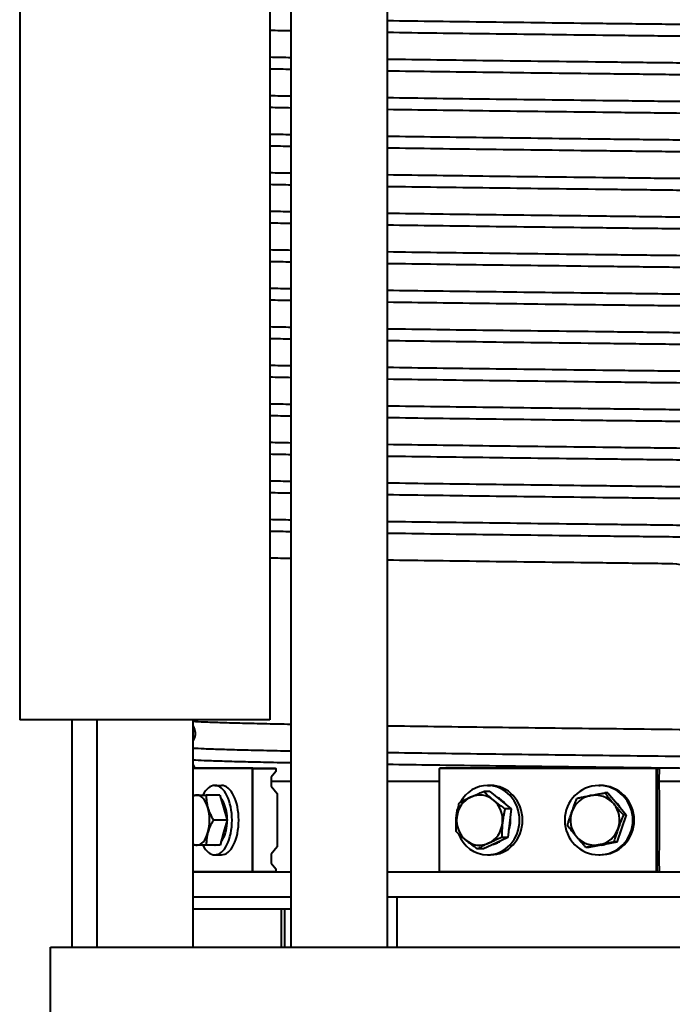
# Model space of a CAD drawing. Units: millimetres. Extents: x 0 to 420, y 0 to 297.
# Drawn here: x 255 to 266, y 172 to 189 of the extents above; entities that cross this region are included whole.
import ezdxf

# ---------------------------------------------------------------- set-up
doc = ezdxf.new("R2010")
doc.units = ezdxf.units.MM
doc.linetypes.add('K5LT_BASIC', pattern=[0])
doc.layers.add('Системный слой', color=7, linetype='Continuous')

msp = doc.modelspace()

# ---------------------------------------------------------------- linework, layer by layer
at = {"layer": 'Системный слой', "color": 150, "linetype": 'K5LT_BASIC', "lineweight": 40, "true_color": 0x0080ff}
for p, q in [((259.87411, 172.95901), (259.87411, 257.15901)), ((261.54078, 172.95901), (261.54078, 257.15901)), ((255.17088, 190.09235), (255.17088, 176.89235)), ((259.50421, 190.09235), (259.50421, 176.89235)), ((259.50421, 176.89235), (255.17088, 176.89235)), ((256.07411, 176.89235), (256.07411, 172.95901)), ((256.50421, 176.89235), (256.50421, 172.95901)), ((258.17088, 176.89235), (258.17088, 172.95901)), ((259.20572, 176.05901), (258.17088, 176.05901)), ((259.20033, 176.05235), (258.17088, 176.05235)), ((259.20033, 176.05235), (259.20572, 176.05901)), ((259.20033, 176.05235), (259.20963, 176.05235)), ((259.20033, 174.26568), (259.20033, 176.05235)), ((259.20572, 176.05901), (259.20963, 176.05235)), ((259.20572, 176.05901), (259.59932, 176.05901)), ((259.20963, 174.26568), (259.20963, 176.05235)), ((259.20963, 176.05235), (259.60863, 176.05235)), ((259.60863, 176.003), (259.52775, 175.903)), ((259.59932, 176.05901), (259.60863, 176.05235)), ((259.60863, 176.05235), (259.60863, 176.003)), ((262.43889, 176.05235), (262.44016, 176.05568)), ((262.43889, 174.26568), (262.43889, 176.05235)), ((262.44016, 176.05568), (262.4447, 176.05901)), ((262.44144, 176.05235), (262.44016, 176.05568)), ((262.44144, 174.26568), (262.44144, 176.05235)), ((266.19985, 176.05235), (262.44144, 176.05235)), ((266.20035, 176.05901), (262.4447, 176.05901)), ((266.19985, 176.05235), (266.20035, 176.05901)), ((266.19985, 176.05235), (266.207, 176.05235)), ((266.19985, 174.26568), (266.19985, 176.05235)), ((266.20035, 176.05901), (266.207, 176.05235)), ((266.20035, 176.05901), (266.23693, 176.05901)), ((266.207, 174.26568), (266.207, 176.05235)), ((266.207, 176.05235), (266.24408, 176.05235)), ((266.24408, 176.003), (266.23656, 175.903)), ((266.23693, 176.05901), (266.24408, 176.05235)), ((266.24408, 176.05235), (266.24408, 176.003)), ((259.52775, 175.903), (259.52775, 175.74836)), ((266.23656, 175.903), (266.23656, 175.74836)), ((258.5496, 175.75901), (258.66533, 175.75901)), ((259.87411, 175.82568), (259.52775, 175.82568)), ((259.52775, 175.74836), (259.63019, 175.6217)), ((262.43889, 175.82568), (261.54078, 175.82568)), ((263.27374, 175.75901), (263.32597, 175.75901)), ((265.19824, 175.75901), (265.22268, 175.75901)), ((273.15105, 175.82568), (266.23656, 175.82568)), ((266.23656, 175.74836), (266.24608, 175.6217)), ((258.63828, 175.59333), (258.3999, 175.59333)), ((258.63828, 175.59333), (258.70082, 175.37715)), ((259.63019, 175.6217), (259.63167, 175.61503)), ((259.63019, 175.6217), (259.63019, 174.69632)), ((259.63167, 175.61503), (259.63167, 174.703)), ((263.3137, 175.65572), (263.20613, 175.65572)), ((263.3137, 175.65572), (263.49769, 175.50536)), ((263.49769, 175.50536), (263.68168, 175.35501)), ((265.35463, 175.63086), (265.3043, 175.63086)), ((265.35463, 175.63086), (265.51455, 175.44079)), ((266.24608, 175.6217), (266.24608, 174.69632)), ((258.70082, 175.37715), (258.76336, 175.16098)), ((263.68168, 175.35501), (263.5741, 175.35501)), ((263.68168, 175.35501), (263.65386, 175.10665)), ((265.51455, 175.44079), (265.67448, 175.25071)), ((258.76336, 175.16098), (258.52499, 175.16098)), ((258.76336, 175.16098), (258.70167, 174.94382)), ((265.67448, 175.25071), (265.59262, 175.01479)), ((265.67448, 175.25071), (265.62415, 175.25071)), ((263.65386, 175.10665), (263.62605, 174.8583)), ((265.59262, 175.01479), (265.51077, 174.77887)), ((258.70167, 174.94382), (258.63997, 174.72667)), ((263.62605, 174.8583), (263.41425, 174.7603)), ((263.62605, 174.8583), (263.51848, 174.8583)), ((258.39149, 174.7247), (258.17088, 174.7247)), ((258.51573, 174.72568), (258.39149, 174.7247)), ((258.63997, 174.72667), (258.40159, 174.72667)), ((258.5496, 174.72568), (258.51488, 174.72568)), ((258.63997, 174.72667), (258.51573, 174.72568)), ((259.63019, 174.69632), (259.52775, 174.56967)), ((259.63019, 174.69632), (259.63167, 174.703)), ((263.20245, 174.66231), (263.09487, 174.66231)), ((263.41425, 174.7603), (263.20245, 174.66231)), ((265.0272, 174.68717), (264.97687, 174.68717)), ((265.26898, 174.73302), (265.0272, 174.68717)), ((265.51077, 174.77887), (265.26898, 174.73302)), ((265.51077, 174.77887), (265.46044, 174.77887)), ((266.24608, 174.69632), (266.23656, 174.56967)), ((258.5496, 174.55901), (258.66533, 174.55901)), ((259.52775, 174.56967), (259.52775, 174.41503)), ((263.27374, 174.55901), (263.32597, 174.55901)), ((265.19824, 174.55901), (265.22268, 174.55901)), ((266.23656, 174.56967), (266.23656, 174.41503)), ((259.52775, 174.41503), (259.60863, 174.31503)), ((259.60863, 174.31503), (259.60863, 174.26568)), ((266.23656, 174.41503), (266.24408, 174.31503)), ((266.24408, 174.31503), (266.24408, 174.26568)), ((259.20033, 174.26568), (258.17088, 174.26568)), ((259.20572, 174.25901), (258.17088, 174.25901)), ((259.20033, 174.26568), (259.20498, 174.26235)), ((259.20963, 174.26568), (259.20498, 174.26235)), ((259.20498, 174.26235), (259.20572, 174.25901)), ((259.59932, 174.25901), (259.20572, 174.25901)), ((259.60863, 174.26568), (259.20963, 174.26568)), ((259.59932, 174.25901), (259.60863, 174.26568)), ((259.87411, 174.25901), (259.59932, 174.25901)), ((262.4447, 174.25901), (261.54078, 174.25901)), ((262.44016, 174.26235), (262.43889, 174.26568)), ((262.44144, 174.26568), (262.44016, 174.26235)), ((262.44016, 174.26235), (262.4447, 174.25901)), ((266.19985, 174.26568), (262.44144, 174.26568)), ((266.20035, 174.25901), (262.4447, 174.25901)), ((266.19985, 174.26568), (266.20343, 174.26235)), ((266.20343, 174.26235), (266.20035, 174.25901)), ((266.23693, 174.25901), (266.20035, 174.25901)), ((266.207, 174.26568), (266.20343, 174.26235)), ((266.24408, 174.26568), (266.207, 174.26568)), ((266.23693, 174.25901), (266.24408, 174.26568)), ((273.15105, 174.25901), (266.23693, 174.25901)), ((259.87411, 173.82568), (258.17088, 173.82568)), ((273.15105, 173.82568), (261.54078, 173.82568)), ((261.70744, 172.95901), (261.70744, 173.82568)), ((258.17088, 173.62568), (259.87411, 173.62568)), ((259.7008, 173.62568), (259.7008, 172.95901)), ((259.76301, 172.95901), (259.76301, 173.62568)), ((255.70744, 172.95901), (255.97411, 172.95901)), ((255.70744, 162.95901), (255.70744, 172.95901)), ((255.97411, 172.95901), (300.10744, 172.95901))]:
    msp.add_line(p, q, dxfattribs=at)
for centre, major_axis, ratio, start_param, end_param in [((258.5496, 175.15901), (0, 0.6), 0.49659091, 0, 0.76216484), ((258.5496, 175.15901), (0, 0.6), 0.49659091, 4.71238898, 6.28318531), ((258.66533, 175.15901), (0, 0.6), 0.49659091, 4.71238898, 6.28318531), ((263.27374, 175.15901), (0, 0.6), 0.92009507, 0, 1.02630693), ((263.27374, 175.15901), (0, 0.6), 0.92009507, 4.71238898, 6.28318531), ((263.32597, 175.15901), (0, 0.6), 0.92009507, 4.71238898, 6.28318531), ((265.19824, 175.15901), (0, 0.6), 0.98306348, 0, 3.14159265), ((265.19824, 175.15901), (0, 0.6), 0.98306348, 4.71238898, 6.28318531), ((265.22268, 175.15901), (0, 0.6), 0.98306348, 4.71238898, 6.28318531), ((258.24292, 175.15901), (0, -0.43333), 0.49659091, 3.14552467, 3.48293129), ((258.24292, 175.15901), (0, 0.43333), 0.49659091, 5.23991978, 6.28711733), ((258.5496, 175.15901), (0, 0.43333), 0.49659091, 4.19272222, 5.77428753), ((263.13534, 175.15901), (0, -0.43333), 0.92009507, 3.54406584, 4.59126339), ((263.13534, 175.15901), (0, 0.43333), 0.92009507, 5.63846094, 6.68565849), ((263.13534, 175.15901), (0, 0.43333), 0.92009507, 4.59126339, 5.63846094), ((263.27374, 175.15901), (0, -0.43333), 0.92009507, 2.27910762, 2.71462895), ((265.13349, 175.15901), (0, -0.43333), 0.98306348, 3.32589968, 4.37309723), ((265.13349, 175.15901), (0, 0.43333), 0.98306348, 5.42029478, 6.46749233), ((258.24292, 175.15901), (0, 0.43333), 0.49659091, 4.19272222, 5.23991978), ((263.27374, 175.15901), (0, 0.6), 0.92009507, 1.14402234, 1.72975126), ((265.13349, 175.15901), (0, 0.43333), 0.98306348, 4.37309723, 5.42029478), ((265.19824, 175.15901), (0, -0.43333), 0.98306348, 2.11682485, 2.44057941), ((258.5496, 175.15901), (0, 0.6), 0.49659091, 3.14159265, 4.71238898), ((258.66533, 175.15901), (0, 0.6), 0.49659091, 3.14159265, 4.71238898), ((263.13534, 175.15901), (0, -0.43333), 0.92009507, 4.59126339, 5.63846094), ((263.27374, 175.15901), (0, 0.6), 0.92009507, 3.14159265, 4.71238898), ((263.32597, 175.15901), (0, 0.6), 0.92009507, 3.14159265, 4.71238898), ((263.27374, 175.15901), (0, -0.43333), 0.92009507, 1.16943934, 1.72990214), ((265.13349, 175.15901), (0, -0.43333), 0.98306348, 4.37309723, 5.42029478), ((265.19824, 175.15901), (0, 0.6), 0.98306348, 3.14159265, 4.71238898), ((265.22268, 175.15901), (0, 0.6), 0.98306348, 3.14159265, 4.71238898), ((263.13534, 175.15901), (0, 0.43333), 0.92009507, 3.54406584, 4.59126339), ((265.13349, 175.15901), (0, 0.43333), 0.98306348, 3.32589968, 4.37309723), ((265.19824, 175.15901), (0, -0.43333), 0.98306348, 1.05110893, 1.41190023), ((258.24292, 175.15901), (0, 0.43333), 0.49659091, 3.14552467, 4.19272222), ((258.5496, 175.15901), (0, 0.43333), 0.49659091, 3.65711013, 4.19272222), ((263.27374, 175.15901), (0, 0.6), 0.92009507, 1.96725864, 3.14159265), ((263.13534, 175.15901), (0, -0.43333), 0.92009507, 5.63846094, 6.68565849), ((265.13349, 175.15901), (0, -0.43333), 0.98306348, 5.42029478, 6.46749233), ((258.24292, 175.15901), (0, -0.43333), 0.49659091, 5.94184668, 6.28711733), ((258.5496, 175.15901), (0, 0.6), 0.49659091, 2.38017146, 3.14159265), ((258.5496, 175.15901), (0, 0.43333), 0.49659091, 3.14159265, 3.18114688), ((263.27374, 175.15901), (0, -0.43333), 0.92009507, 0.22679235, 0.40247318), ((263.27374, 175.15901), (0, -0.43333), 0.92009507, 0.40247318, 0.57815401), ((265.19824, 175.15901), (0, -0.43333), 0.98306348, 0.10486731, 0.18430703), ((265.19824, 175.15901), (0, -0.43333), 0.98306348, 0.18430703, 0.26374675)]:
    msp.add_ellipse(centre, major_axis=major_axis, ratio=ratio, start_param=start_param, end_param=end_param, dxfattribs=at)
for points in [[(261.54078, 188.99667), (261.81362, 188.99263), (262.38325, 188.98455), (263.29839, 188.97243), (264.26231, 188.96031), (265.26244, 188.94819), (266.28574, 188.93607), (267.31889, 188.92395), (268.34841, 188.91183), (269.36089, 188.89971), (270.34313, 188.88759), (271.28234, 188.87547), (271.87162, 188.86739), (272.15513, 188.86335)], [(259.50421, 188.82886), (259.56279, 188.82761), (259.68306, 188.82512), (259.80943, 188.82262), (259.87411, 188.82137)], [(261.54078, 188.79361), (261.81362, 188.78957), (262.38325, 188.78149), (263.29839, 188.76937), (264.26231, 188.75725), (265.26244, 188.74513), (266.28574, 188.73301), (267.31889, 188.72089), (268.34841, 188.70877), (269.36089, 188.69665), (270.34313, 188.68453), (271.28234, 188.67241), (271.87162, 188.66433), (272.15513, 188.66029)], [(259.50421, 188.36525), (259.56279, 188.364), (259.68306, 188.36151), (259.80943, 188.35901), (259.87411, 188.35776)], [(261.54078, 188.33), (261.81362, 188.32596), (262.38325, 188.31788), (263.29839, 188.30576), (264.26231, 188.29364), (265.26244, 188.28152), (266.28574, 188.2694), (267.31889, 188.25728), (268.34841, 188.24516), (269.36089, 188.23304), (270.34313, 188.22092), (271.28234, 188.2088), (271.87162, 188.20072), (272.15513, 188.19668)], [(259.50421, 188.16219), (259.56279, 188.16095), (259.68306, 188.15845), (259.80943, 188.15595), (259.87411, 188.15471)], [(261.54078, 188.12694), (261.81362, 188.1229), (262.38325, 188.11482), (263.29839, 188.1027), (264.26231, 188.09058), (265.26244, 188.07846), (266.28574, 188.06634), (267.31889, 188.05422), (268.34841, 188.0421), (269.36089, 188.02998), (270.34313, 188.01787), (271.28234, 188.00575), (271.87162, 187.99767), (272.15513, 187.99363)], [(259.50421, 187.69859), (259.56279, 187.69734), (259.68306, 187.69484), (259.80943, 187.69235), (259.87411, 187.6911)], [(261.54078, 187.66333), (261.81362, 187.65929), (262.38325, 187.65121), (263.29839, 187.63909), (264.26231, 187.62697), (265.26244, 187.61485), (266.28574, 187.60273), (267.31889, 187.59061), (268.34841, 187.5785), (269.36089, 187.56638), (270.34313, 187.55426), (271.28234, 187.54214), (271.87162, 187.53406), (272.15513, 187.53002)], [(259.50421, 187.49553), (259.56279, 187.49428), (259.68306, 187.49178), (259.80943, 187.48929), (259.87411, 187.48804)], [(261.54078, 187.46027), (261.81362, 187.45623), (262.38325, 187.44815), (263.29839, 187.43604), (264.26231, 187.42392), (265.26244, 187.4118), (266.28574, 187.39968), (267.31889, 187.38756), (268.34841, 187.37544), (269.36089, 187.36332), (270.34313, 187.3512), (271.28234, 187.33908), (271.87162, 187.331), (272.15513, 187.32696)], [(259.50421, 187.03192), (259.56279, 187.03067), (259.68306, 187.02818), (259.80943, 187.02568), (259.87411, 187.02443)], [(261.54078, 186.99667), (261.81362, 186.99263), (262.38325, 186.98455), (263.29839, 186.97243), (264.26231, 186.96031), (265.26244, 186.94819), (266.28574, 186.93607), (267.31889, 186.92395), (268.34841, 186.91183), (269.36089, 186.89971), (270.34313, 186.88759), (271.28234, 186.87547), (271.87162, 186.86739), (272.15513, 186.86335)], [(259.50421, 186.82886), (259.56279, 186.82761), (259.68306, 186.82512), (259.80943, 186.82262), (259.87411, 186.82137)], [(261.54078, 186.79361), (261.81362, 186.78957), (262.38325, 186.78149), (263.29839, 186.76937), (264.26231, 186.75725), (265.26244, 186.74513), (266.28574, 186.73301), (267.31889, 186.72089), (268.34841, 186.70877), (269.36089, 186.69665), (270.34313, 186.68453), (271.28234, 186.67241), (271.87162, 186.66433), (272.15513, 186.66029)], [(259.50421, 186.36525), (259.56279, 186.364), (259.68306, 186.36151), (259.80943, 186.35901), (259.87411, 186.35776)], [(261.54078, 186.33), (261.81362, 186.32596), (262.38325, 186.31788), (263.29839, 186.30576), (264.26231, 186.29364), (265.26244, 186.28152), (266.28574, 186.2694), (267.31889, 186.25728), (268.34841, 186.24516), (269.36089, 186.23304), (270.34313, 186.22092), (271.28234, 186.2088), (271.87162, 186.20072), (272.15513, 186.19668)], [(259.50421, 186.16219), (259.56279, 186.16095), (259.68306, 186.15845), (259.80943, 186.15595), (259.87411, 186.15471)], [(261.54078, 186.12694), (261.81362, 186.1229), (262.38325, 186.11482), (263.29839, 186.1027), (264.26231, 186.09058), (265.26244, 186.07846), (266.28574, 186.06634), (267.31889, 186.05422), (268.34841, 186.0421), (269.36089, 186.02998), (270.34313, 186.01787), (271.28234, 186.00575), (271.87162, 185.99767), (272.15513, 185.99363)], [(259.50421, 185.69859), (259.56279, 185.69734), (259.68306, 185.69484), (259.80943, 185.69235), (259.87411, 185.6911)], [(261.54078, 185.66333), (261.81362, 185.65929), (262.38325, 185.65121), (263.29839, 185.63909), (264.26231, 185.62697), (265.26244, 185.61485), (266.28574, 185.60273), (267.31889, 185.59061), (268.34841, 185.5785), (269.36089, 185.56638), (270.34313, 185.55426), (271.28234, 185.54214), (271.87162, 185.53406), (272.15513, 185.53002)], [(259.50421, 185.49553), (259.56279, 185.49428), (259.68306, 185.49178), (259.80943, 185.48929), (259.87411, 185.48804)], [(261.54078, 185.46027), (261.81362, 185.45623), (262.38325, 185.44815), (263.29839, 185.43604), (264.26231, 185.42392), (265.26244, 185.4118), (266.28574, 185.39968), (267.31889, 185.38756), (268.34841, 185.37544), (269.36089, 185.36332), (270.34313, 185.3512), (271.28234, 185.33908), (271.87162, 185.331), (272.15513, 185.32696)], [(259.50421, 185.03192), (259.56279, 185.03067), (259.68306, 185.02818), (259.80943, 185.02568), (259.87411, 185.02443)], [(261.54078, 184.99667), (261.81362, 184.99263), (262.38325, 184.98455), (263.29839, 184.97243), (264.26231, 184.96031), (265.26244, 184.94819), (266.28574, 184.93607), (267.31889, 184.92395), (268.34841, 184.91183), (269.36089, 184.89971), (270.34313, 184.88759), (271.28234, 184.87547), (271.87162, 184.86739), (272.15513, 184.86335)], [(259.50421, 184.82886), (259.56279, 184.82761), (259.68306, 184.82512), (259.80943, 184.82262), (259.87411, 184.82137)], [(261.54078, 184.79361), (261.81362, 184.78957), (262.38325, 184.78149), (263.29839, 184.76937), (264.26231, 184.75725), (265.26244, 184.74513), (266.28574, 184.73301), (267.31889, 184.72089), (268.34841, 184.70877), (269.36089, 184.69665), (270.34313, 184.68453), (271.28234, 184.67241), (271.87162, 184.66433), (272.15513, 184.66029)], [(259.50421, 184.36525), (259.56279, 184.364), (259.68306, 184.36151), (259.80943, 184.35901), (259.87411, 184.35776)], [(261.54078, 184.33), (261.81362, 184.32596), (262.38325, 184.31788), (263.29839, 184.30576), (264.26231, 184.29364), (265.26244, 184.28152), (266.28574, 184.2694), (267.31889, 184.25728), (268.34841, 184.24516), (269.36089, 184.23304), (270.34313, 184.22092), (271.28234, 184.2088), (271.87162, 184.20072), (272.15513, 184.19668)], [(259.50421, 184.16219), (259.56279, 184.16095), (259.68306, 184.15845), (259.80943, 184.15595), (259.87411, 184.15471)], [(261.54078, 184.12694), (261.81362, 184.1229), (262.38325, 184.11482), (263.29839, 184.1027), (264.26231, 184.09058), (265.26244, 184.07846), (266.28574, 184.06634), (267.31889, 184.05422), (268.34841, 184.0421), (269.36089, 184.02998), (270.34313, 184.01787), (271.28234, 184.00575), (271.87162, 183.99767), (272.15513, 183.99363)], [(259.50421, 183.69859), (259.56279, 183.69734), (259.68306, 183.69484), (259.80943, 183.69235), (259.87411, 183.6911)], [(261.54078, 183.66333), (261.81362, 183.65929), (262.38325, 183.65121), (263.29839, 183.63909), (264.26231, 183.62697), (265.26244, 183.61485), (266.28574, 183.60273), (267.31889, 183.59061), (268.34841, 183.5785), (269.36089, 183.56638), (270.34313, 183.55426), (271.28234, 183.54214), (271.87162, 183.53406), (272.15513, 183.53002)], [(259.50421, 183.49553), (259.56279, 183.49428), (259.68306, 183.49178), (259.80943, 183.48929), (259.87411, 183.48804)], [(261.54078, 183.46027), (261.81362, 183.45623), (262.38325, 183.44815), (263.29839, 183.43604), (264.26231, 183.42392), (265.26244, 183.4118), (266.28574, 183.39968), (267.31889, 183.38756), (268.34841, 183.37544), (269.36089, 183.36332), (270.34313, 183.3512), (271.28234, 183.33908), (271.87162, 183.331), (272.15513, 183.32696)], [(259.50421, 183.03192), (259.56279, 183.03067), (259.68306, 183.02818), (259.80943, 183.02568), (259.87411, 183.02443)], [(261.54078, 182.99667), (261.81362, 182.99263), (262.38325, 182.98455), (263.29839, 182.97243), (264.26231, 182.96031), (265.26244, 182.94819), (266.28574, 182.93607), (267.31889, 182.92395), (268.34841, 182.91183), (269.36089, 182.89971), (270.34313, 182.88759), (271.28234, 182.87547), (271.87162, 182.86739), (272.15513, 182.86335)], [(259.50421, 182.82886), (259.56279, 182.82761), (259.68306, 182.82512), (259.80943, 182.82262), (259.87411, 182.82137)], [(261.54078, 182.79361), (261.81362, 182.78957), (262.38325, 182.78149), (263.29839, 182.76937), (264.26231, 182.75725), (265.26244, 182.74513), (266.28574, 182.73301), (267.31889, 182.72089), (268.34841, 182.70877), (269.36089, 182.69665), (270.34313, 182.68453), (271.28234, 182.67241), (271.87162, 182.66433), (272.15513, 182.66029)], [(259.50421, 182.36525), (259.56279, 182.364), (259.68306, 182.36151), (259.80943, 182.35901), (259.87411, 182.35776)], [(261.54078, 182.33), (261.81362, 182.32596), (262.38325, 182.31788), (263.29839, 182.30576), (264.26231, 182.29364), (265.26244, 182.28152), (266.28574, 182.2694), (267.31889, 182.25728), (268.34841, 182.24516), (269.36089, 182.23304), (270.34313, 182.22092), (271.28234, 182.2088), (271.87162, 182.20072), (272.15513, 182.19668)], [(259.50421, 182.16219), (259.56279, 182.16095), (259.68306, 182.15845), (259.80943, 182.15595), (259.87411, 182.15471)], [(261.54078, 182.12694), (261.81362, 182.1229), (262.38325, 182.11482), (263.29839, 182.1027), (264.26231, 182.09058), (265.26244, 182.07846), (266.28574, 182.06634), (267.31889, 182.05422), (268.34841, 182.0421), (269.36089, 182.02998), (270.34313, 182.01787), (271.28234, 182.00575), (271.87162, 181.99767), (272.15513, 181.99363)], [(259.50421, 181.69859), (259.56279, 181.69734), (259.68306, 181.69484), (259.80943, 181.69235), (259.87411, 181.6911)], [(261.54078, 181.66333), (261.81362, 181.65929), (262.38325, 181.65121), (263.29839, 181.63909), (264.26231, 181.62697), (265.26244, 181.61485), (266.28574, 181.60273), (267.31889, 181.59061), (268.34841, 181.5785), (269.36089, 181.56638), (270.34313, 181.55426), (271.28234, 181.54214), (271.87162, 181.53406), (272.15513, 181.53002)], [(259.50421, 181.49553), (259.56279, 181.49428), (259.68306, 181.49178), (259.80943, 181.48929), (259.87411, 181.48804)], [(261.54078, 181.46027), (261.81362, 181.45623), (262.38325, 181.44815), (263.29839, 181.43604), (264.26231, 181.42392), (265.26244, 181.4118), (266.28574, 181.39968), (267.31889, 181.38756), (268.34841, 181.37544), (269.36089, 181.36332), (270.34313, 181.3512), (271.28234, 181.33908), (271.87162, 181.331), (272.15513, 181.32696)], [(259.50421, 181.03192), (259.56279, 181.03067), (259.68306, 181.02818), (259.80943, 181.02568), (259.87411, 181.02443)], [(261.54078, 180.99667), (261.81362, 180.99263), (262.38325, 180.98455), (263.29839, 180.97243), (264.26231, 180.96031), (265.26244, 180.94819), (266.28574, 180.93607), (267.31889, 180.92395), (268.34841, 180.91183), (269.36089, 180.89971), (270.34313, 180.88759), (271.28234, 180.87547), (271.87162, 180.86739), (272.15513, 180.86335)], [(259.50421, 180.82886), (259.56279, 180.82761), (259.68306, 180.82512), (259.80943, 180.82262), (259.87411, 180.82137)], [(261.54078, 180.79361), (261.81362, 180.78957), (262.38325, 180.78149), (263.29839, 180.76937), (264.26231, 180.75725), (265.26244, 180.74513), (266.28574, 180.73301), (267.31889, 180.72089), (268.34841, 180.70877), (269.36089, 180.69665), (270.34313, 180.68453), (271.28234, 180.67241), (271.87162, 180.66433), (272.15513, 180.66029)], [(259.50421, 180.36525), (259.56279, 180.364), (259.68306, 180.36151), (259.80943, 180.35901), (259.87411, 180.35776)], [(261.54078, 180.33), (261.81362, 180.32596), (262.38325, 180.31788), (263.29839, 180.30576), (264.26231, 180.29364), (265.26244, 180.28152), (266.28574, 180.2694), (267.31889, 180.25728), (268.34841, 180.24516), (269.36089, 180.23304), (270.34313, 180.22092), (271.28234, 180.2088), (271.87162, 180.20072), (272.15513, 180.19668)], [(259.50421, 180.16219), (259.56279, 180.16095), (259.68306, 180.15845), (259.80943, 180.15595), (259.87411, 180.15471)], [(261.54078, 180.12694), (261.81362, 180.1229), (262.38325, 180.11482), (263.29839, 180.1027), (264.26231, 180.09058), (265.26244, 180.07846), (266.28574, 180.06634), (267.31889, 180.05422), (268.34841, 180.0421), (269.36089, 180.02998), (270.34313, 180.01787), (271.28234, 180.00575), (271.87162, 179.99767), (272.15513, 179.99363)], [(259.50421, 179.69859), (259.56279, 179.69734), (259.68306, 179.69484), (259.80943, 179.69235), (259.87411, 179.6911)], [(261.54078, 179.66333), (261.81362, 179.65929), (262.38325, 179.65121), (263.29839, 179.63909), (264.26231, 179.62697), (265.26244, 179.61485), (266.28574, 179.60273), (267.31889, 179.59061), (268.34841, 176.91183), (269.36089, 176.89971), (270.34313, 176.88759), (271.28234, 176.87547), (271.87162, 176.86739), (272.15513, 176.86335)], [(258.17088, 176.8706), (258.22379, 176.86732), (258.35509, 176.86076), (258.62678, 176.85091), (258.97087, 176.84107), (259.3844, 176.83122), (259.70401, 176.82466), (259.87411, 176.82137)], [(261.54078, 176.79361), (261.79756, 176.78981), (262.33233, 176.7822), (263.18884, 176.7708), (264.08982, 176.75939), (265.02487, 176.74798), (265.9832, 176.73658), (266.95374, 176.72517), (267.92528, 176.71376), (268.88661, 176.70236), (269.82663, 176.69095), (270.73448, 176.67955), (271.59969, 176.66814), (272.41227, 176.65673), (272.91265, 176.64913), (273.15105, 176.64533)], [(258.17088, 176.40699), (258.22379, 176.40371), (258.35509, 176.39715), (258.62678, 176.3873), (258.97087, 176.37746), (259.3844, 176.36761), (259.70401, 176.36105), (259.87411, 176.35776)], [(258.17088, 176.20394), (258.22379, 176.20065), (258.35509, 176.19409), (258.62678, 176.18424), (258.97087, 176.1744), (259.3844, 176.16455), (259.70401, 176.15799), (259.87411, 176.15471)], [(261.54078, 176.33), (261.79756, 176.3262), (262.33233, 176.31859), (263.18884, 176.30719), (264.08982, 176.29578), (265.02487, 176.28437), (265.9832, 176.27297), (266.95374, 176.26156), (267.92528, 176.25016), (268.88661, 176.23875), (269.82663, 176.22734), (270.73448, 176.21594), (271.59969, 176.20453), (272.41227, 176.19313), (272.91265, 176.18552), (273.15105, 176.18172)], [(261.54078, 176.12694), (261.79756, 176.12314), (262.33233, 176.11553), (263.18884, 176.10413), (264.08982, 176.09272), (265.02487, 176.08132), (265.9832, 176.06991), (266.95374, 176.0585), (267.92528, 176.0471), (268.88661, 176.03569), (269.82663, 176.02429), (270.73448, 176.01288), (271.59969, 176.00147), (272.41227, 175.99007), (272.91265, 175.98246), (273.15105, 175.97866)]]:
    msp.add_open_spline(points, degree=3, dxfattribs=at)
for points, knots in [([(258.17088, 176.52417), (258.17094, 176.52424), (258.17099, 176.52432), (258.17661, 176.5322), (258.18184, 176.54057), (258.19114, 176.55791), (258.19523, 176.5668), (258.20222, 176.58504), (258.20514, 176.59436), (258.20976, 176.61325), (258.21148, 176.62284), (258.2137, 176.64211), (258.2142, 176.65182), (258.21399, 176.67117), (258.21328, 176.68083), (258.21068, 176.69995), (258.20877, 176.70941), (258.20383, 176.72799), (258.20079, 176.73709), (258.19362, 176.75483), (258.1895, 176.76343), (258.18059, 176.77945), (258.17559, 176.78648), (258.17088, 176.79386)], [19.50024279, 19.50024279, 19.50024279, 19.50024279, 19.51143942, 19.51143942, 20.69730716, 20.69730716, 21.83264197, 21.83264197, 22.93988051, 22.93988051, 24.03135323, 24.03135323, 25.11490819, 25.11490819, 26.19571926, 26.19571926, 27.27943424, 27.27943424, 28.37221246, 28.37221246, 29.48219208, 29.48219208, 30.54360626, 30.54360626, 30.54360626, 30.54360626]), ([(258.20433, 176.05901), (258.20206, 176.0658), (258.19989, 176.07265), (258.19361, 176.08817), (258.18949, 176.09677), (258.18059, 176.11279), (258.17559, 176.11981), (258.17088, 176.12719)], [27.55528444, 27.55528444, 27.55528444, 27.55528444, 28.37258152, 28.37258152, 29.48256806, 29.48256806, 30.54360626, 30.54360626, 30.54360626, 30.54360626]), ([(258.17088, 175.59164), (258.17486, 175.59169), (258.18632, 175.59183), (258.2067, 175.59204), (258.22757, 175.59223), (258.23929, 175.59232), (258.24207, 175.59234)], [0, 0, 0, 0, 1.55234848, 4.2039639, 6.34906125, 7, 7, 7, 7]), ([(258.24207, 175.59234), (258.24969, 175.5924), (258.2652, 175.59252), (258.29109, 175.5927), (258.31549, 175.59285), (258.35121, 175.59306), (258.37855, 175.59321), (258.3999, 175.59333)], [0, 0, 0, 0, 1.44740223, 2.79972062, 4.28007379, 5.18836903, 8, 8, 8, 8]), ([(258.3999, 175.59333), (258.39989, 175.57791), (258.40045, 175.55303), (258.40278, 175.518), (258.40562, 175.49054), (258.40958, 175.46228), (258.41501, 175.43205), (258.4217, 175.40291), (258.42686, 175.38405), (258.42885, 175.37715)], [0, 0, 0, 0, 2.19292398, 3.51825832, 4.90426476, 6.00979902, 7.4227334, 9.05858362, 10, 10, 10, 10]), ([(262.78253, 175.45972), (262.7973, 175.46761), (262.82292, 175.4811), (262.854, 175.49703), (262.88212, 175.51118), (262.91651, 175.52817), (262.95188, 175.54504), (262.97467, 175.55564), (262.97917, 175.55772)], [0, 0, 0, 0, 2.22744813, 3.78462194, 4.41383828, 6.12683465, 8.43464385, 9, 9, 9, 9]), ([(262.97917, 175.55772), (262.99531, 175.56519), (263.03001, 175.58096), (263.07378, 175.60017), (263.11266, 175.61685), (263.15299, 175.63387), (263.18543, 175.64727), (263.20613, 175.65572)], [0, 0, 0, 0, 1.79897516, 3.80579736, 4.66339081, 5.87792027, 8, 8, 8, 8]), ([(263.20613, 175.65572), (263.21723, 175.645), (263.23541, 175.62769), (263.26171, 175.60332), (263.28278, 175.58422), (263.31245, 175.5579), (263.34258, 175.53205), (263.36715, 175.51174), (263.37496, 175.50536)], [0, 0, 0, 0, 1.97363158, 3.16643249, 4.41383828, 5.40881912, 7.87260498, 9, 9, 9, 9]), ([(263.37496, 175.50536), (263.38898, 175.4939), (263.41621, 175.4721), (263.45869, 175.43929), (263.49859, 175.40945), (263.53749, 175.38109), (263.56166, 175.36382), (263.5741, 175.35501)], [0, 0, 0, 0, 1.79897516, 3.42855965, 5.18836903, 6.55732275, 8, 8, 8, 8]), ([(264.73178, 175.30323), (264.74149, 175.33121), (264.75817, 175.37772), (264.77746, 175.42893), (264.79163, 175.46575), (264.80433, 175.49822), (264.81516, 175.52533), (264.82073, 175.53916)], [0, 0, 0, 0, 2.79972062, 4.66339081, 5.18836903, 6.55732275, 8, 8, 8, 8]), ([(264.82073, 175.53916), (264.83912, 175.54285), (264.87076, 175.54916), (264.90848, 175.55661), (264.94225, 175.56323), (264.98803, 175.57215), (265.02928, 175.58005), (265.05542, 175.58501)], [0, 0, 0, 0, 1.9799539, 3.36410839, 3.92341181, 5.44607524, 8, 8, 8, 8]), ([(265.05542, 175.58501), (265.08409, 175.59044), (265.1323, 175.59948), (265.19349, 175.61076), (265.24763, 175.62064), (265.2823, 175.6269), (265.3043, 175.63086)], [0, 0, 0, 0, 2.44975554, 4.08046696, 5.14318023, 7, 7, 7, 7]), ([(265.3043, 175.63086), (265.31475, 175.61731), (265.33176, 175.59543), (265.35603, 175.56462), (265.37929, 175.53543), (265.4127, 175.4941), (265.43984, 175.46133), (265.45713, 175.44079)], [0, 0, 0, 0, 1.75433919, 2.81460665, 3.92341181, 5.44607524, 8, 8, 8, 8]), ([(258.42885, 175.37715), (258.43268, 175.3639), (258.44089, 175.33829), (258.45565, 175.29931), (258.47039, 175.26544), (258.48656, 175.23166), (258.50373, 175.19849), (258.51765, 175.17365), (258.52499, 175.16098)], [0, 0, 0, 0, 1.62832751, 3.14968569, 4.81508302, 5.83691516, 7.3769881, 9, 9, 9, 9]), ([(262.73956, 175.21137), (262.74168, 175.2303), (262.74665, 175.26944), (262.75432, 175.31813), (262.7606, 175.35325), (262.76612, 175.38245), (262.77301, 175.41664), (262.77924, 175.44516), (262.78253, 175.45972)], [0, 0, 0, 0, 2.02384705, 4.19172964, 5.24631466, 5.83691516, 7.3769881, 9, 9, 9, 9]), ([(263.5741, 175.35501), (263.5701, 175.3373), (263.56391, 175.30871), (263.55587, 175.26846), (263.54882, 175.23032), (263.54116, 175.18416), (263.53519, 175.14141), (263.53202, 175.11457), (263.53113, 175.10665)], [0, 0, 0, 0, 1.97363158, 3.16643249, 4.41383828, 6.12683465, 8.15272526, 9, 9, 9, 9]), ([(265.45713, 175.44079), (265.4761, 175.41824), (265.50816, 175.38078), (265.5444, 175.33951), (265.58087, 175.29847), (265.60436, 175.27243), (265.62415, 175.25071)], [0, 0, 0, 0, 2.44975554, 4.08046696, 4.5398229, 7, 7, 7, 7]), ([(258.52499, 175.16098), (258.51498, 175.14351), (258.49863, 175.1136), (258.48121, 175.07832), (258.46682, 175.04695), (258.4529, 175.01386), (258.43948, 174.9765), (258.43231, 174.95304), (258.4297, 174.94382)], [0, 0, 0, 0, 2.22744813, 3.78462194, 4.41383828, 6.12683465, 7.87260498, 9, 9, 9, 9]), ([(262.7269, 174.96302), (262.72687, 174.98073), (262.72707, 175.00932), (262.72806, 175.04956), (262.72954, 175.08771), (262.73223, 175.13387), (262.73583, 175.17661), (262.73867, 175.20345), (262.73956, 175.21137)], [0, 0, 0, 0, 1.97363158, 3.16643249, 4.41383828, 6.12683465, 8.15272526, 9, 9, 9, 9]), ([(264.65702, 175.06731), (264.66191, 175.08413), (264.66993, 175.11129), (264.68155, 175.14952), (264.69282, 175.18576), (264.70925, 175.23706), (264.72293, 175.27773), (264.73178, 175.30323)], [0, 0, 0, 0, 1.75433919, 2.81460665, 3.92341181, 5.44607524, 8, 8, 8, 8]), ([(265.62415, 175.25071), (265.61737, 175.23389), (265.60654, 175.20674), (265.59163, 175.1685), (265.57775, 175.13227), (265.55859, 175.08097), (265.54405, 175.0403), (265.5352, 175.01479)], [0, 0, 0, 0, 1.75433919, 2.81460665, 3.92341181, 5.44607524, 8, 8, 8, 8]), ([(263.53113, 175.10665), (263.52901, 175.08773), (263.52493, 175.04564), (263.52146, 174.9915), (263.51952, 174.94231), (263.51861, 174.90139), (263.51845, 174.87286), (263.51848, 174.8583)], [0, 0, 0, 0, 1.79897516, 4.00642704, 5.18836903, 6.55732275, 8, 8, 8, 8]), ([(264.80985, 174.87724), (264.79308, 174.89717), (264.76203, 174.93464), (264.72874, 174.97595), (264.6941, 175.01956), (264.67378, 175.0456), (264.65702, 175.06731)], [0, 0, 0, 0, 2.16572522, 4.08046696, 4.5398229, 7, 7, 7, 7]), ([(265.5352, 175.01479), (265.52662, 174.99006), (265.51096, 174.94354), (265.49464, 174.89227), (265.48227, 174.85228), (265.47244, 174.8198), (265.46446, 174.7927), (265.46044, 174.77887)], [0, 0, 0, 0, 2.47511454, 4.66339081, 5.18836903, 6.55732275, 8, 8, 8, 8]), ([(258.4297, 174.94382), (258.42591, 174.93051), (258.4194, 174.90478), (258.41176, 174.86562), (258.40703, 174.8316), (258.40255, 174.78464), (258.40148, 174.75148), (258.40159, 174.72667)], [0, 0, 0, 0, 1.44740223, 2.79972062, 4.28007379, 5.18836903, 8, 8, 8, 8]), ([(262.89573, 174.81266), (262.88171, 174.82412), (262.84908, 174.85134), (262.8117, 174.88411), (262.76902, 174.92288), (262.74469, 174.94584), (262.7269, 174.96302)], [0, 0, 0, 0, 1.57410326, 3.74506457, 4.5398229, 7, 7, 7, 7]), ([(263.09487, 174.66231), (263.07974, 174.67303), (263.05556, 174.69034), (263.02222, 174.7147), (262.98704, 174.74087), (262.94425, 174.77362), (262.91179, 174.79954), (262.89573, 174.81266)], [0, 0, 0, 0, 1.75433919, 2.81460665, 3.92341181, 5.93818672, 8, 8, 8, 8]), ([(263.51848, 174.8583), (263.49916, 174.85042), (263.46101, 174.83468), (263.40397, 174.81053), (263.34726, 174.78575), (263.31, 174.76886), (263.29152, 174.7603)], [0, 0, 0, 0, 1.73245966, 3.43298533, 5.19591338, 7, 7, 7, 7]), ([(264.97687, 174.68717), (264.96452, 174.70072), (264.94471, 174.7226), (264.91715, 174.7534), (264.89128, 174.7826), (264.85865, 174.81992), (264.83059, 174.85265), (264.81325, 174.8732), (264.80985, 174.87724)], [0, 0, 0, 0, 1.97363158, 3.16643249, 4.41383828, 6.12683465, 8.43464385, 9, 9, 9, 9]), ([(258.24376, 174.72568), (258.2367, 174.72563), (258.22526, 174.72553), (258.2113, 174.7254), (258.2003, 174.7253), (258.18633, 174.72515), (258.17682, 174.72503), (258.17088, 174.72496)], [0, 0, 0, 0, 1.8283132, 3.11862718, 4.18357204, 5.38808352, 8, 8, 8, 8]), ([(258.40159, 174.72667), (258.38827, 174.7266), (258.35249, 174.7264), (258.31154, 174.72616), (258.2758, 174.72592), (258.25745, 174.72579), (258.2464, 174.7257), (258.24376, 174.72568)], [0, 0, 0, 0, 1.75433919, 4.80783922, 5.93818672, 7.4974612, 8, 8, 8, 8]), ([(263.29152, 174.7603), (263.27537, 174.75284), (263.23771, 174.73509), (263.19427, 174.71374), (263.14442, 174.68847), (263.11584, 174.67351), (263.09487, 174.66231)], [0, 0, 0, 0, 1.57410326, 3.74506457, 4.5398229, 7, 7, 7, 7]), ([(265.21156, 174.73302), (265.18964, 174.72886), (265.14237, 174.71982), (265.08503, 174.70865), (265.04251, 174.70025), (265.01079, 174.69396), (264.99027, 174.68986), (264.97687, 174.68717)], [0, 0, 0, 0, 2.14042077, 4.66339081, 5.8112305, 6.55732275, 8, 8, 8, 8]), ([(265.46044, 174.77887), (265.43991, 174.77518), (265.40496, 174.76887), (265.36412, 174.76142), (265.31318, 174.75207), (265.26499, 174.74311), (265.22309, 174.73521), (265.21156, 174.73302)], [0, 0, 0, 0, 1.9799539, 3.36410839, 3.92341181, 6.87304701, 8, 8, 8, 8])]:
    msp.add_open_spline(points, degree=3, knots=knots, dxfattribs=at)

doc.saveas('drawing.dxf')
